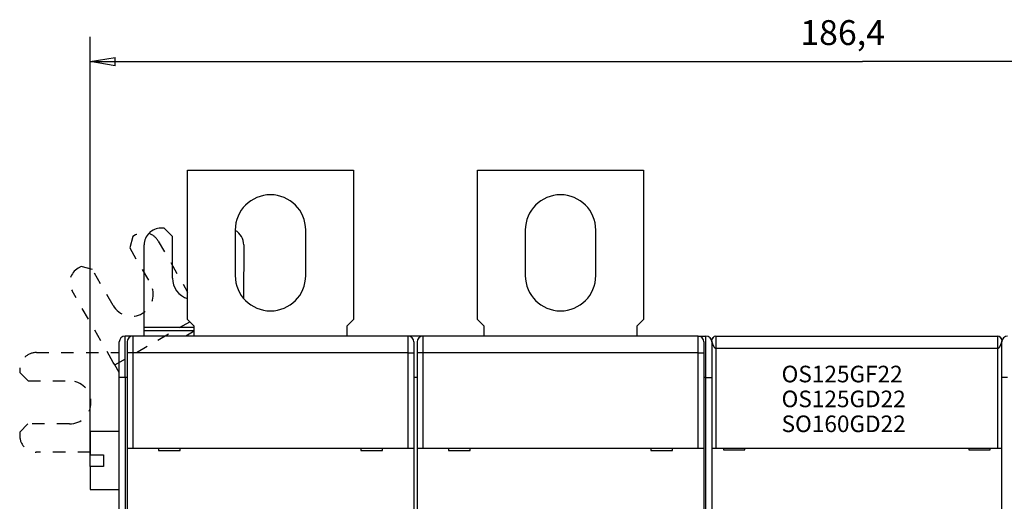
# Model space of a CAD drawing. Extents: x 49 to 594, y 0 to 393.
# Drawn here: x 336 to 455, y 178 to 236 of the extents above; entities that cross this region are included whole.
import ezdxf

# ---------------------------------------------------------------- set-up
doc = ezdxf.new("R2010")
doc.units = 0
doc.linetypes.add('HIDDEN', pattern=[4.5, 1.5, -1.5, 1.5])
doc.linetypes.add('HIDDENNEW0', pattern=[4.5, 1.5, -1.5, 1.5])
for name, color, linetype in [('3', 7, 'CONTINUOUS'), ('5', 7, 'CONTINUOUS'), ('MUOTOVIIVAT', 40, 'HIDDENNEW0'), ('TANGVIIVATNONDEF', 3, 'HIDDENNEW0')]:
    doc.layers.add(name, color=color, linetype=linetype)
doc.styles.get("Standard").update_dxf_attribs({"font": 'monotxt.shx'})
doc.dimstyles.new('DSTYLE2', dxfattribs={"dimtxt": 3, "dimasz": 3, "dimexe": 3, "dimexo": 0, "dimgap": 2, "dimtad": 1, "dimrnd": 0.1, "dimzin": 3, "dimcen": 0.09, "dimazin": 3, "dimtp": 1, "dimtm": 1, "dimtfac": 1, "dimtofl": 0, "dimtmove": 0, "dimatfit": 3})

# ---------------------------------------------------------------- blocks, each defined once
blk = doc.blocks.new('*TX211')
at = {"layer": '3', "color": 1, "linetype": 'CONTINUOUS'}
for s, p in [('OS125GF22', (0, 0)), ('OS125GD22', (0, -3)), ('SO160GD22', (0, -6))]:
    blk.add_text(s, height=2, dxfattribs=at).set_placement(p)
blk = doc.blocks.new('_AH1')
at = {"color": 0, "linetype": 'CONTINUOUS'}
for p, q in [((-1, 0.166667), (0, 0)), ((-1, 0.166667), (-1, -0.166667)), ((0, 0), (-1, -0.166667)), ((0, 0), (-1, 0))]:
    blk.add_line(p, q, dxfattribs=at)
blk = doc.blocks.new('*D5824')
at = {"layer": '5', "color": 1, "linetype": 'CONTINUOUS'}
for p, q in [((344.80057, 182.33371), (344.80057, 234.12958)), ((531.15057, 154.43319), (531.15057, 234.12958)), ((344.80057, 231.12958), (437.97557, 231.12958)), ((531.15057, 231.12958), (437.97557, 231.12958))]:
    blk.add_line(p, q, dxfattribs=at)
at = {"layer": '5', "color": 1, "xscale": 3, "yscale": 3, "zscale": 3, "rotation": 180}
blk.add_blockref('_AH1', (344.80057, 231.12958), dxfattribs=at)
at = {"layer": '5', "color": 1, "xscale": 3, "yscale": 3, "zscale": 3}
blk.add_blockref('_AH1', (531.15057, 231.12958), dxfattribs=at)
at = {"layer": '5', "color": 1, "linetype": 'CONTINUOUS'}
blk.add_text('186,4', height=3, dxfattribs=at).set_placement((430.47557, 233.13058))

msp = doc.modelspace()

# ---------------------------------------------------------------- linework, layer by layer
at = {"layer": 'MUOTOVIIVAT', "color": 40, "linetype": 'CONTINUOUS'}
for p, q in [((356.55057, 218.02919), (376.55057, 218.02919)), ((356.55058, 200.02917), (356.55058, 218.02917)), ((376.55057, 218.02917), (376.55057, 200.02917)), ((391.55057, 218.02919), (411.55057, 218.02919)), ((391.55057, 200.02917), (391.55057, 218.02917)), ((411.55056, 218.02917), (411.55056, 200.02917)), ((353.72059, 211.04349), (353.32059, 211.04387)), ((354.71963, 210.04254), (353.72059, 211.04349)), ((362.30057, 210.82919), (362.30057, 205.32919)), ((370.80057, 205.32919), (370.80057, 210.82919)), ((397.30057, 210.82919), (397.30057, 205.32919)), ((405.80057, 205.32919), (405.80057, 210.82919)), ((354.71487, 205.04254), (354.71963, 210.04254)), ((351.30918, 199.07942), (351.31868, 209.04578)), ((363.31868, 209.03434), (363.31252, 202.57646)), ((357.35057, 199.22919), (356.55057, 200.02919)), ((376.55057, 200.02919), (375.75057, 199.22919)), ((392.35057, 199.22919), (391.55057, 200.02919)), ((411.55057, 200.02919), (410.75057, 199.22919)), ((351.30818, 198.02919), (351.30885, 198.72587)), ((351.30883, 198.72587), (357.35057, 198.72011)), ((351.30885, 198.72587), (351.30918, 199.07942)), ((357.35057, 199.07366), (351.30919, 199.07942)), ((357.35057, 198.02919), (357.35057, 199.22919)), ((375.75057, 199.22919), (375.75057, 198.02919)), ((392.35057, 198.02919), (392.35057, 199.22919)), ((410.75057, 199.22919), (410.75057, 198.02919)), ((348.30057, 193.02919), (348.30057, 197.32919)), ((349.80057, 198.02919), (349.00057, 198.02919)), ((349.25057, 197.32919), (349.25057, 196.02919)), ((349.80057, 198.02919), (349.80057, 198.01293)), ((349.95057, 198.02919), (349.80057, 198.02918)), ((383.15057, 198.02919), (349.95057, 198.02919)), ((383.30057, 198.02919), (383.15057, 198.02919)), ((384.80057, 198.02919), (383.30057, 198.02919)), ((383.30057, 198.02919), (383.30058, 198.00057)), ((383.85057, 197.32919), (383.85057, 196.02919)), ((384.25057, 197.32919), (384.25057, 196.02919)), ((384.95057, 198.02918), (384.80057, 198.02919)), ((384.80057, 198.02919), (384.80057, 198.01293)), ((418.15057, 198.02919), (384.95057, 198.02919)), ((418.15057, 198.02919), (418.30057, 198.02918)), ((418.30057, 198.01293), (418.30057, 198.02919)), ((418.30057, 198.02919), (419.10057, 198.02919)), ((418.85057, 197.32919), (418.85057, 196.02919)), ((419.80057, 197.32959), (419.80057, 197.53368)), ((419.80057, 197.32919), (419.80057, 193.02919)), ((420.30055, 198.03366), (420.30055, 196.53368)), ((420.30057, 198.03368), (454.30057, 198.03368)), ((454.30057, 196.53368), (454.30057, 198.03366)), ((454.80057, 197.53368), (454.80057, 197.32919)), ((454.80057, 193.02919), (454.80057, 197.32919)), ((348.26626, 196.04419), (348.30057, 196.04416)), ((349.25057, 196.02919), (349.25057, 184.52919)), ((383.85057, 196.02919), (383.85057, 184.52919)), ((384.25057, 196.02919), (384.25057, 184.52919)), ((418.85057, 196.02919), (418.85057, 184.52919)), ((348.26403, 193.70007), (348.2572, 186.53371)), ((348.30057, 103.02919), (348.30057, 193.02919)), ((384.25057, 193.02919), (383.85057, 193.02919)), ((419.80057, 193.02919), (419.80057, 103.02919)), ((454.80057, 103.02919), (454.80057, 193.02919)), ((344.80057, 186.53371), (344.80057, 183.73371)), ((348.30057, 186.53371), (344.80059, 186.53372)), ((349.25057, 184.52919), (349.25057, 176.42919)), ((349.25057, 184.52919), (349.95057, 184.52919)), ((349.95057, 184.52919), (383.15057, 184.52919)), ((353.05057, 184.52919), (353.05057, 184.22919)), ((353.05057, 184.22919), (355.65057, 184.22919)), ((355.65057, 184.22919), (355.65057, 184.52919)), ((377.45057, 184.52919), (377.45057, 184.22919)), ((377.45057, 184.22919), (380.05057, 184.22919)), ((380.05057, 184.22919), (380.05057, 184.52919)), ((383.15057, 184.52919), (383.85057, 184.52919)), ((383.85057, 184.52919), (383.85057, 176.42919)), ((384.25057, 184.52919), (384.25057, 176.42919)), ((384.25057, 184.52919), (384.95057, 184.52919)), ((384.95057, 184.52919), (418.15057, 184.52919)), ((388.05057, 184.52919), (388.05057, 184.22919)), ((388.05057, 184.22919), (390.65057, 184.22919)), ((390.65057, 184.22919), (390.65057, 184.52919)), ((412.45057, 184.52919), (412.45057, 184.22919)), ((412.45057, 184.22919), (415.05057, 184.22919)), ((415.05057, 184.22919), (415.05057, 184.52919)), ((418.15057, 184.52919), (418.85057, 184.52919)), ((418.85057, 184.52919), (418.85057, 176.42919)), ((419.80057, 184.53368), (420.30057, 184.53368)), ((420.30057, 184.53368), (454.30057, 184.53368)), ((421.20057, 184.53368), (421.20057, 184.33368)), ((421.20057, 184.33368), (423.80057, 184.33368)), ((423.80057, 184.33368), (423.80057, 184.53368)), ((450.80057, 184.53368), (450.80057, 184.33368)), ((450.80057, 184.33368), (453.40057, 184.33368)), ((453.40057, 184.33368), (453.40057, 184.53368)), ((454.30057, 184.53368), (454.80057, 184.53368)), ((344.80057, 183.73371), (346.40057, 183.73371)), ((346.40057, 183.73371), (346.40057, 182.33371)), ((346.40057, 182.33371), (344.80057, 182.33371)), ((344.80057, 182.33371), (344.80057, 179.53371)), ((344.80059, 179.5337), (348.30057, 179.53371))]:
    msp.add_line(p, q, dxfattribs=at)
at = {"layer": 'MUOTOVIIVAT', "color": 40, "linetype": 'HIDDEN'}
for p, q in [((349.93412, 210.03277), (349.56679, 208.6671)), ((350.28072, 210.23244), (349.93412, 210.03277)), ((353.01207, 209.49779), (356.55057, 203.35541)), ((349.56679, 208.6671), (352.06266, 204.33459)), ((343.69531, 206.43872), (343.34871, 206.23905)), ((345.06098, 206.07139), (343.69531, 206.43872)), ((347.55686, 201.73888), (345.06098, 206.07139)), ((347.589, 194.87183), (342.61405, 203.50769)), ((347.76551, 194.56547), (356.80614, 199.77362)), ((357.35057, 198.62416), (356.31778, 198.02919)), ((338.2999, 196.05369), (348.26626, 196.04419)), ((347.76549, 194.56547), (347.589, 194.87183)), ((336.298, 194.05559), (336.29762, 193.65559)), ((336.29762, 193.65559), (337.29666, 192.65464)), ((348.30057, 193.63664), (347.76549, 194.56547)), ((337.29666, 192.65464), (342.29666, 192.64988)), ((337.29171, 187.45464), (336.29076, 186.4556)), ((342.29171, 187.44988), (337.29171, 187.45464)), ((336.29076, 186.4556), (336.29037, 186.0556)), ((344.80059, 184.0475), (338.28847, 184.05369))]:
    msp.add_line(p, q, dxfattribs=at)
at = {"layer": 'MUOTOVIIVAT', "color": 40, "linetype": 'CONTINUOUS'}
for points in [[(419.80054, 197.5336), (419.80073, 197.53799, -0.000592558), (419.80092, 197.54227, -0.000625663), (419.80111, 197.54642, -0.000662618), (419.80132, 197.55046, -0.000698587), (419.80152, 197.55438, -0.000738035), (419.80174, 197.55819, -0.000777684), (419.80195, 197.5619, -0.000821114), (419.80218, 197.5655, -0.000863671), (419.80241, 197.56899, -0.000910433), (419.80265, 197.5724, -0.000956117), (419.80289, 197.5757, -0.001006265), (419.80314, 197.57891, -0.001054612), (419.8034, 197.58203, -0.001107685), (419.80366, 197.58507, -0.001158203), (419.80393, 197.58802, -0.001213611), (419.80421, 197.59089, -0.001265489), (419.8045, 197.59368, -0.001322266), (419.80479, 197.5964, -0.001374292), (419.80509, 197.59905, -0.001431258), (419.80539, 197.60163, -0.001482222), (419.80571, 197.60414, -0.001537302), (419.80603, 197.60659, -0.00158418), (419.80636, 197.60898, -0.001636816), (419.8067, 197.61131, -0.001681529), (419.80705, 197.61359, -0.00172361), (419.8074, 197.61582, -0.001748433), (419.80776, 197.618, -0.001798082), (419.80814, 197.62014, -0.001853439), (419.80852, 197.62223, -0.001833624), (419.80891, 197.62428, -0.001736999), (419.8093, 197.62629, -0.001901982), (419.80971, 197.62829, -0.002218777), (419.81014, 197.6303, -0.001732512), (419.81055, 197.63217, -0.000715428), (419.81093, 197.63385, -0.002308137), (419.81143, 197.63596, -0.003783995), (419.81223, 197.63917, -0.001871652), (419.8133, 197.64335, -0.001021169)], [(420.30055, 196.53368), (420.29235, 196.5341, -0.023722129), (420.28406, 196.5353, -0.02300817), (420.27568, 196.53731, -0.021566338), (420.26721, 196.54008, -0.019685088), (420.25867, 196.54363, -0.017904637), (420.25006, 196.5479, -0.016281386), (420.24138, 196.55293, -0.014725796), (420.23263, 196.55865, -0.013307062), (420.22383, 196.56509, -0.012016075), (420.21497, 196.5722, -0.010880265), (420.20607, 196.57999, -0.009857955), (420.19712, 196.58843, -0.008963527), (420.18813, 196.59752, -0.008164117), (420.17911, 196.60722, -0.007465827), (420.17006, 196.61755, -0.006842152), (420.16098, 196.62846, -0.006295474), (420.15188, 196.63997, -0.005806555), (420.14277, 196.65203, -0.005375794), (420.13365, 196.66466, -0.004989589), (420.12452, 196.67781, -0.004647296), (420.11539, 196.69149, -0.004339567), (420.10627, 196.70567, -0.004065191), (420.09715, 196.72035, -0.003817872), (420.08805, 196.7355, -0.003596106), (420.07897, 196.75112, -0.003395762), (420.06991, 196.76718, -0.00321521), (420.06087, 196.78368, -0.003051797), (420.05187, 196.80059, -0.002903883), (420.04291, 196.81792, -0.00276991), (420.03399, 196.83562, -0.002648293), (420.02512, 196.8537, -0.002537907), (420.0163, 196.87213, -0.002437315), (420.00753, 196.89091, -0.002346689), (419.99883, 196.91002, -0.002264632), (419.99019, 196.92944, -0.002188656), (419.98163, 196.94916, -0.002117934), (419.97314, 196.96916, -0.002060106), (419.96473, 196.98943, -0.002013114), (419.95641, 197.00994, -0.00194576), (419.94827, 197.03046, -0.001899499), (419.94039, 197.0508, -0.001881043), (419.93275, 197.07094, -0.001816049), (419.92535, 197.09088, -0.001770169), (419.91819, 197.11061, -0.001724045), (419.91127, 197.13008, -0.001690519), (419.90458, 197.14931, -0.001641766), (419.89813, 197.16826, -0.001608616), (419.89191, 197.18693, -0.001564792), (419.88591, 197.20529, -0.001535678), (419.88015, 197.22333, -0.001494014), (419.8746, 197.24102, -0.00146766), (419.86928, 197.25837, -0.001428827), (419.86418, 197.27534, -0.001405547), (419.85929, 197.29193, -0.0013692), (419.85463, 197.30811, -0.001348915), (419.85017, 197.32387, -0.00131509), (419.84593, 197.33919, -0.001297964), (419.84189, 197.35406, -0.001266717), (419.83806, 197.36845, -0.001252987), (419.83443, 197.38237, -0.001224428), (419.831, 197.39576, -0.001214701), (419.82777, 197.40865, -0.001189664), (419.82475, 197.42099, -0.001184301), (419.82191, 197.43279, -0.001161772), (419.81927, 197.444, -0.001164525), (419.81682, 197.45464, -0.001154485), (419.81456, 197.46467, -0.00115772), (419.81248, 197.47408, -0.001123698), (419.81058, 197.48285, -0.001106147), (419.80886, 197.49098, -0.001044651), (419.80732, 197.49843, -0.001039918), (419.80594, 197.50524, -0.001025122), (419.80472, 197.51137, -0.000984166), (419.80367, 197.51673, -0.00086807), (419.80281, 197.52125, -0.000957591), (419.80204, 197.52536, -0.000919882), (419.80128, 197.5295, -0.000819298), (419.80054, 197.5336, -0.000983964)], [(419.87263, 197.79235), (419.87123, 197.79009, 0.00187016), (419.86985, 197.78783, 0.001874548), (419.86849, 197.78555, 0.001858559), (419.86714, 197.78325, 0.001818364), (419.8658, 197.78094, 0.001784915), (419.86448, 197.77862, 0.001752968), (419.86317, 197.77628, 0.001720812), (419.86187, 197.77392, 0.00168359), (419.86059, 197.77155, 0.001648231), (419.85931, 197.76916, 0.001609708), (419.85804, 197.76675, 0.001572749), (419.85679, 197.76433, 0.00153232), (419.85554, 197.76188, 0.001493782), (419.8543, 197.75942, 0.001452041), (419.85307, 197.75693, 0.001412348), (419.85185, 197.75443, 0.001369559), (419.85063, 197.75191, 0.001329038), (419.84942, 197.74936, 0.001285583), (419.84822, 197.7468, 0.001244504), (419.84702, 197.74421, 0.001200538), (419.84583, 197.7416, 0.0011594), (419.84464, 197.73897, 0.001115791), (419.84345, 197.73631, 0.001074107), (419.84227, 197.73363, 0.001028899), (419.84109, 197.73093, 0.000989861), (419.83991, 197.7282, 0.00095184), (419.83874, 197.72545, 0.00090437), (419.83756, 197.72267, 0.000840884), (419.83638, 197.71986, 0.000921272), (419.83521, 197.71703, 0.001161606), (419.83403, 197.71415, 0.001380758), (419.83286, 197.71124, 0.001640459), (419.83169, 197.70827, 0.001845003), (419.83053, 197.70524, 0.002061897), (419.82937, 197.70215, 0.002208654), (419.82822, 197.69898, 0.002353886), (419.82708, 197.69574, 0.002503224), (419.82594, 197.69241, 0.002705964), (419.82481, 197.68898, 0.002664864), (419.8237, 197.68548, 0.002505253), (419.8226, 197.68189, 0.002901989), (419.8215, 197.67811, 0.003626207), (419.82039, 197.67411, 0.002583623), (419.81936, 197.67028, 0.000585519), (419.81842, 197.66676, 0.00394428), (419.81727, 197.6619, 0.006595969), (419.81554, 197.65399, 0.002923667), (419.8133, 197.64335, 0.001448128)], [(454.80058, 197.5337), (454.80051, 197.53327, -0.010017662), (454.80029, 197.53205, -0.000634316), (454.79993, 197.53001, -0.000515977), (454.79942, 197.5272, -0.000915466), (454.79875, 197.5236, -0.000941683), (454.79792, 197.51926, -0.000946646), (454.79693, 197.51416, -0.000931388), (454.79579, 197.50835, -0.000979273), (454.79447, 197.50182, -0.000980081), (454.79298, 197.49461, -0.001014772), (454.79132, 197.4867, -0.001017472), (454.78948, 197.47815, -0.001052059), (454.78746, 197.46893, -0.001058346), (454.78526, 197.45908, -0.001091613), (454.78287, 197.44861, -0.001100379), (454.7803, 197.43755, -0.001133434), (454.77752, 197.42588, -0.001144497), (454.77456, 197.41366, -0.001177661), (454.77139, 197.40086, -0.001190807), (454.76802, 197.38753, -0.001224424), (454.76443, 197.37367, -0.001239556), (454.76065, 197.3593, -0.001273872), (454.75665, 197.34443, -0.001290942), (454.75243, 197.32908, -0.001326179), (454.74799, 197.31326, -0.001345171), (454.74333, 197.29699, -0.001381511), (454.73844, 197.28028, -0.00140246), (454.73333, 197.26316, -0.00144011), (454.72798, 197.24563, -0.001463014), (454.72239, 197.22771, -0.001502066), (454.71657, 197.20941, -0.001527112), (454.7105, 197.19075, -0.001567897), (454.70419, 197.17175, -0.001594855), (454.69763, 197.15242, -0.001637397), (454.69081, 197.13278, -0.001666885), (454.68374, 197.11283, -0.001709948), (454.67641, 197.09259, -0.001742585), (454.66882, 197.07211, -0.001799425), (454.66099, 197.05144, -0.001827093), (454.65299, 197.03078, -0.001885372), (454.64489, 197.01034, -0.001948206), (454.6367, 196.99012, -0.001971857), (454.62839, 196.9701, -0.00200617), (454.62, 196.9503, -0.002062092), (454.61151, 196.93076, -0.002120779), (454.60294, 196.91148, -0.002181594), (454.59429, 196.89249, -0.002249974), (454.58557, 196.87379, -0.002328673), (454.57678, 196.85541, -0.002414788), (454.56793, 196.83736, -0.002510554), (454.55903, 196.81966, -0.002615976), (454.55007, 196.80233, -0.002733808), (454.54107, 196.78538, -0.002863492), (454.53203, 196.76883, -0.003008002), (454.52296, 196.7527, -0.003167653), (454.51386, 196.737, -0.0033457), (454.50473, 196.72176, -0.003543101), (454.49559, 196.70698, -0.003763299), (454.48644, 196.6927, -0.004009358), (454.47728, 196.6789, -0.004284978), (454.46813, 196.66564, -0.004592505), (454.45897, 196.6529, -0.004935294), (454.44983, 196.64073, -0.005329953), (454.44071, 196.62912, -0.005781212), (454.43161, 196.6181, -0.006265312), (454.42253, 196.60768, -0.006781008), (454.4135, 196.59789, -0.007486803), (454.40449, 196.58873, -0.008395859), (454.39551, 196.58022, -0.008962861), (454.38661, 196.57238, -0.009131609), (454.37781, 196.56523, -0.011186432), (454.36893, 196.55875, -0.015092042), (454.3599, 196.55297, -0.012649631), (454.35146, 196.54795, -0.004117004), (454.34385, 196.54376, -0.020450014), (454.33423, 196.5401, -0.042592001), (454.3196, 196.53673, -0.023418334), (454.30057, 196.53368, -0.012821067)], [(454.80058, 197.54244), (454.80072, 197.54966, 0.010868368), (454.80051, 197.55738, 0.011710187), (454.79994, 197.56569, 0.008354342), (454.79917, 197.57411, 0.002874447), (454.79838, 197.58216, 0.001234859), (454.79757, 197.58989, 0.002489478), (454.79669, 197.59741, 0.002962741), (454.79576, 197.60471, 0.002736676), (454.79477, 197.61178, 0.002732023), (454.79374, 197.61862, 0.002874986), (454.79266, 197.62525, 0.002984059), (454.79153, 197.63168, 0.003031601), (454.79036, 197.6379, 0.003108523), (454.78914, 197.64393, 0.003169926), (454.78789, 197.64977, 0.003245203), (454.7866, 197.65543, 0.003289776), (454.78526, 197.66091, 0.003351578), (454.7839, 197.66623, 0.003381296), (454.78249, 197.67139, 0.003426787), (454.78106, 197.6764, 0.003435487), (454.7796, 197.68125, 0.003459392), (454.7781, 197.68597, 0.003442461), (454.77658, 197.69055, 0.003439873), (454.77503, 197.695, 0.003392481), (454.77346, 197.69933, 0.003358744), (454.77187, 197.70355, 0.003276727), (454.77025, 197.70766, 0.003207948), (454.76861, 197.71168, 0.003088113), (454.76696, 197.71559, 0.002981725), (454.76529, 197.71942, 0.0028225), (454.76361, 197.72317, 0.002677365), (454.76192, 197.72684, 0.002478754), (454.76021, 197.73045, 0.002296227), (454.75849, 197.73399, 0.002060247), (454.75677, 197.73748, 0.00184316), (454.75504, 197.74092, 0.001577701), (454.75331, 197.74432, 0.001328257), (454.75157, 197.74769, 0.001017182), (454.74983, 197.75104, 0.000766879), (454.7481, 197.75435, 0.000527198), (454.74638, 197.75762, 0.000151807), (454.74464, 197.76094, -0.000455397), (454.74286, 197.76435, -0.000363449), (454.7412, 197.76754, 0.00038655), (454.73969, 197.77042, -0.001498812), (454.73779, 197.77418, -0.00383504), (454.7349, 197.78006, -0.001916552), (454.73114, 197.78782, -0.000939615)]]:
    msp.add_lwpolyline(points, format="xyb", dxfattribs=at)
for centre, radius, start, end in [((366.55057, 210.82919), 4.25, 0.0000003, 180), ((401.55057, 210.82919), 4.25, 0.0000003, 180), ((353.31868, 209.04387), 2, 89.945396, 179.9454), ((361.31868, 209.03625), 2, 359.9454, 420.5972), ((357.31487, 205.04006), 2.6, 179.9454, 252.90479), ((366.55057, 205.32919), 4.25, 180, 360), ((401.55057, 205.32919), 4.25, 180, 360), ((349.00057, 197.32919), 0.7, 90, 180), ((349.95057, 197.32919), 0.7, 90, 180), ((383.15057, 197.32919), 0.7, 0, 90), ((384.95057, 197.32919), 0.7, 90, 180), ((418.15057, 197.32919), 0.7, 0, 90), ((419.10057, 197.32919), 0.7, 0, 90), ((420.30057, 197.53368), 0.5, 90, 180), ((454.30057, 197.53368), 0.5, 0, 90), ((455.50057, 197.32919), 0.7, 90, 180)]:
    msp.add_arc(centre, radius, start, end, dxfattribs=at)
at = {"layer": 'MUOTOVIIVAT', "color": 40, "linetype": 'HIDDEN'}
for centre, radius, start, end in [((351.27907, 208.49944), 2, 29.945396, 119.9454), ((344.34706, 204.50604), 2, 119.9454, 209.9454), ((349.80976, 203.03673), 2.6, 209.9454, 389.9454), ((338.298, 194.05369), 2, 89.945396, 179.9454), ((342.29418, 190.04988), 2.6, 269.9454, 449.9454), ((338.29037, 186.05369), 2, 179.9454, 269.9454)]:
    msp.add_arc(centre, radius, start, end, dxfattribs=at)
at = {"layer": 'TANGVIIVATNONDEF', "color": 3, "linetype": 'CONTINUOUS'}
for p, q in [((349.00059, 193.0292), (349.00059, 198.02918)), ((349.95058, 198.02918), (349.95058, 196.0292)), ((383.15057, 196.0292), (383.15057, 198.02918)), ((384.95057, 198.02918), (384.95057, 196.0292)), ((418.15056, 196.0292), (418.15056, 198.02918)), ((419.10055, 193.0292), (419.10055, 198.02918)), ((454.30057, 196.53368), (420.30055, 196.53368)), ((420.30055, 196.53368), (420.30055, 184.53368)), ((454.30057, 184.53368), (454.30057, 196.53368)), ((349.95058, 196.0292), (349.25059, 196.0292)), ((383.15057, 196.0292), (349.95058, 196.0292)), ((349.95058, 196.0292), (349.95058, 184.52921)), ((383.15057, 184.52921), (383.15057, 196.0292)), ((383.15057, 196.0292), (383.85056, 196.0292)), ((384.95057, 196.0292), (384.25058, 196.0292)), ((418.15056, 196.0292), (384.95057, 196.0292)), ((384.95057, 196.0292), (384.95057, 184.52921)), ((418.15056, 184.52921), (418.15056, 196.0292)), ((418.15056, 196.0292), (418.85055, 196.0292)), ((349.00059, 193.0292), (348.30055, 193.0292)), ((349.25057, 193.02919), (349.00059, 193.0292)), ((349.00059, 193.0292), (349.00059, 149.1292)), ((419.10055, 193.0292), (418.85057, 193.02919)), ((419.10055, 149.1292), (419.10055, 193.0292)), ((419.10055, 193.0292), (419.80059, 193.0292)), ((455.50057, 193.0292), (454.80058, 193.0292))]:
    msp.add_line(p, q, dxfattribs=at)

# ---------------------------------------------------------------- block references
at = {"layer": '3'}
msp.add_blockref('*TX211', (428.22113, 192.46519), dxfattribs=at)

# ---------------------------------------------------------------- dimensions: what is measured, and where the dimension line sits
at = {"layer": '5', "color": 1, "linetype": 'CONTINUOUS'}
dim = msp.add_linear_dim(base=(531.15057, 231.12958), p1=(344.80057, 182.33371), p2=(531.15057, 154.43319), dimstyle='DSTYLE2', override={"dimblk": '_AH1', "dimsah": 0}, dxfattribs=at)
dim.commit()
dim.dimension.update_dxf_attribs({"geometry": '*D5824', "text_midpoint": (437.97557, 234.63058), "dimtype": 128})

doc.saveas('drawing.dxf')
